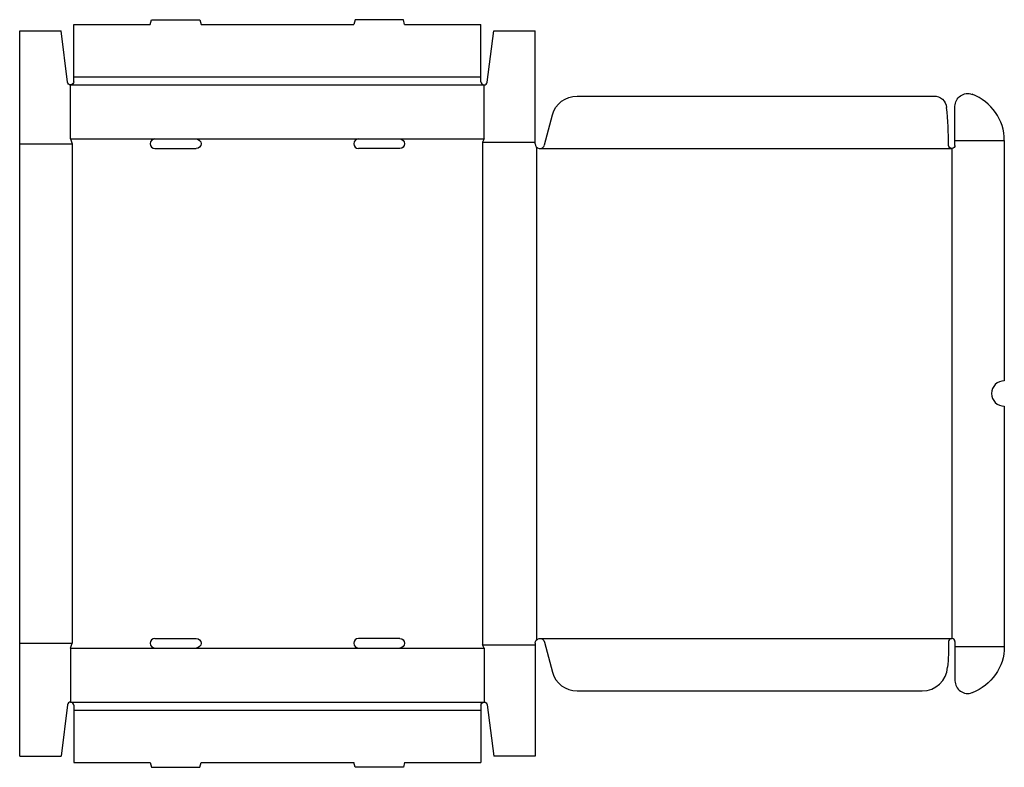
# Model space of a CAD drawing. Extents: x 0 to 38.7, y -0.4 to 28.9.
import ezdxf

# ---------------------------------------------------------------- set-up
doc = ezdxf.new("R2010")
doc.units = 0
doc.header["$MEASUREMENT"] = 0
doc.layers.add('CREASE', color=7, linetype='CONTINUOUS')
doc.layers.add('THRU-CUT', color=7, linetype='CONTINUOUS')

msp = doc.modelspace()

# ---------------------------------------------------------------- linework, layer by layer
at = {"layer": 'CREASE', "color": 3}
for p, q in [((2, 26.375), (18.25, 26.375)), ((2.125, 26.688), (18.125, 26.688)), ((0, 24.062), (2.062, 24.062)), ((2, 24.25), (5.312, 24.25)), ((2.062, 24.062), (2.062, 4.437)), ((6.938, 24.25), (13.312, 24.25)), ((14.938, 24.25), (18.25, 24.25)), ((18.188, 24.125), (20.25, 24.125)), ((18.188, 24.125), (18.188, 4.375)), ((36.75, 24.188), (38.688, 24.188)), ((20.312, 23.923), (20.312, 4.577)), ((20.438, 23.875), (36.625, 23.875)), ((36.625, 23.875), (36.625, 4.625)), ((0, 4.437), (2.062, 4.437)), ((18.188, 4.375), (20.25, 4.375)), ((20.438, 4.625), (36.625, 4.625)), ((36.75, 4.312), (38.688, 4.312)), ((2, 4.25), (5.312, 4.25)), ((6.938, 4.25), (13.312, 4.25)), ((14.938, 4.25), (18.25, 4.25)), ((2, 2.125), (18.25, 2.125)), ((2.125, 1.812), (18.125, 1.812))]:
    msp.add_line(p, q, dxfattribs=at)
at = {"layer": 'THRU-CUT', "color": 5}
for p, q in [((2.125, 26.5), (2.125, 28.75)), ((2.125, 28.75), (5.125, 28.75)), ((5.125, 28.75), (5.175, 28.938)), ((5.175, 28.938), (7.075, 28.938)), ((7.075, 28.938), (7.125, 28.75)), ((7.125, 28.75), (13.125, 28.75)), ((13.175, 28.938), (13.125, 28.75)), ((15.075, 28.938), (13.175, 28.938)), ((15.125, 28.75), (15.075, 28.938)), ((15.125, 28.75), (18.125, 28.75)), ((18.125, 26.688), (18.125, 28.75)), ((0, 0), (0, 28.5)), ((0, 28.5), (1.625, 28.5)), ((1.876, 26.485), (1.625, 28.5)), ((18.374, 26.485), (18.625, 28.5)), ((18.625, 28.5), (20.25, 28.5)), ((20.25, 24.062), (20.25, 28.5)), ((2, 24.25), (2, 26.375)), ((18.125, 26.5), (18.125, 26.688)), ((18.25, 24.25), (18.25, 26.375)), ((21.901, 25.938), (35.922, 25.938)), ((36.75, 24), (36.75, 25.535)), ((20.619, 24.014), (20.935, 25.196)), ((2, 24.25), (2.062, 24.062)), ((5.312, 24.25), (6.938, 24.25)), ((13.312, 24.25), (14.938, 24.25)), ((18.25, 24.25), (18.188, 24.125)), ((38.688, 24.188), (38.688, 14.75)), ((5.312, 23.875), (6.938, 23.875)), ((14.938, 23.875), (13.312, 23.875)), ((38.688, 13.75), (38.688, 4.312)), ((2, 4.25), (2.062, 4.437)), ((5.312, 4.625), (6.938, 4.625)), ((14.938, 4.625), (13.312, 4.625)), ((18.25, 4.25), (18.188, 4.375)), ((20.25, 4.437), (20.25, 0)), ((20.619, 4.486), (20.935, 3.304)), ((36.75, 4.5), (36.75, 4.312)), ((36.75, 4.312), (36.75, 2.965)), ((2, 4.25), (2, 2.125)), ((5.312, 4.25), (6.938, 4.25)), ((13.312, 4.25), (14.938, 4.25)), ((18.25, 4.25), (18.25, 2.125)), ((21.901, 2.562), (35.463, 2.562)), ((1.876, 2.015), (1.625, 0)), ((2.125, 2), (2.125, 1.812)), ((18.125, 2), (18.125, 1.812)), ((18.374, 2.015), (18.625, 0)), ((2.125, 1.812), (2.125, -0.25)), ((18.125, 1.812), (18.125, -0.25)), ((0, 0), (1.625, 0)), ((20.25, 0), (18.625, 0)), ((2.125, -0.25), (5.125, -0.25)), ((5.125, -0.25), (5.175, -0.438)), ((7.075, -0.438), (7.125, -0.25)), ((7.125, -0.25), (13.125, -0.25)), ((13.175, -0.438), (13.125, -0.25)), ((15.125, -0.25), (15.075, -0.438)), ((15.125, -0.25), (18.125, -0.25)), ((5.175, -0.438), (7.075, -0.438)), ((15.075, -0.438), (13.175, -0.438))]:
    msp.add_line(p, q, dxfattribs=at)
at = {"layer": 'THRU-CUT', "color": 5, "extrusion": (0, 0, -1)}
for centre, radius, start, end in [((-2, 26.5), 0.125, 180, 352.9022), ((-21.901, 24.938), 1, 15, 90), ((-35.922, 25.438), 0.5, 90, 174.2379), ((-37.25, 25.535), 0.5, 0, 110.3544), ((-6.938, 24.062), 0.188, 90, 270), ((-14.938, 24.062), 0.188, 90, 270), ((-36.625, 24), 0.125, 180, 359.5576), ((-6.938, 4.437), 0.188, 90, 270), ((-14.938, 4.437), 0.188, 90, 270), ((-20.438, 4.437), 0.188, 0, 165), ((-20.438, 4.625), 16.063, 180.4424, 184.0448), ((-36.75, 4.312), 1.938, 180, 249.6456), ((-18.25, 2), 0.125, 0, 172.9022)]:
    msp.add_arc(centre, radius, start, end, dxfattribs=at)
at = {"layer": 'THRU-CUT', "color": 5}
for centre, radius, start, end in [((18.25, 26.5), 0.125, 180, 352.9022), ((36.75, 24.188), 1.938, 0, 69.6456), ((20.438, 23.875), 16.063, 0.4424, 5.7621), ((5.312, 24.062), 0.188, 90, 270), ((13.312, 24.062), 0.188, 90, 270), ((20.438, 24.062), 0.188, 180, 345), ((38.688, 14.25), 0.5, 90, 270), ((5.312, 4.437), 0.188, 90, 270), ((13.312, 4.437), 0.188, 90, 270), ((36.625, 4.5), 0.125, 0, 179.5576), ((35.463, 3.562), 1, 270, 355.9552), ((21.901, 3.562), 1, 195, 270), ((37.25, 2.965), 0.5, 180, 290.3544), ((2, 2), 0.125, 0, 172.9022)]:
    msp.add_arc(centre, radius, start, end, dxfattribs=at)

doc.saveas('drawing.dxf')
